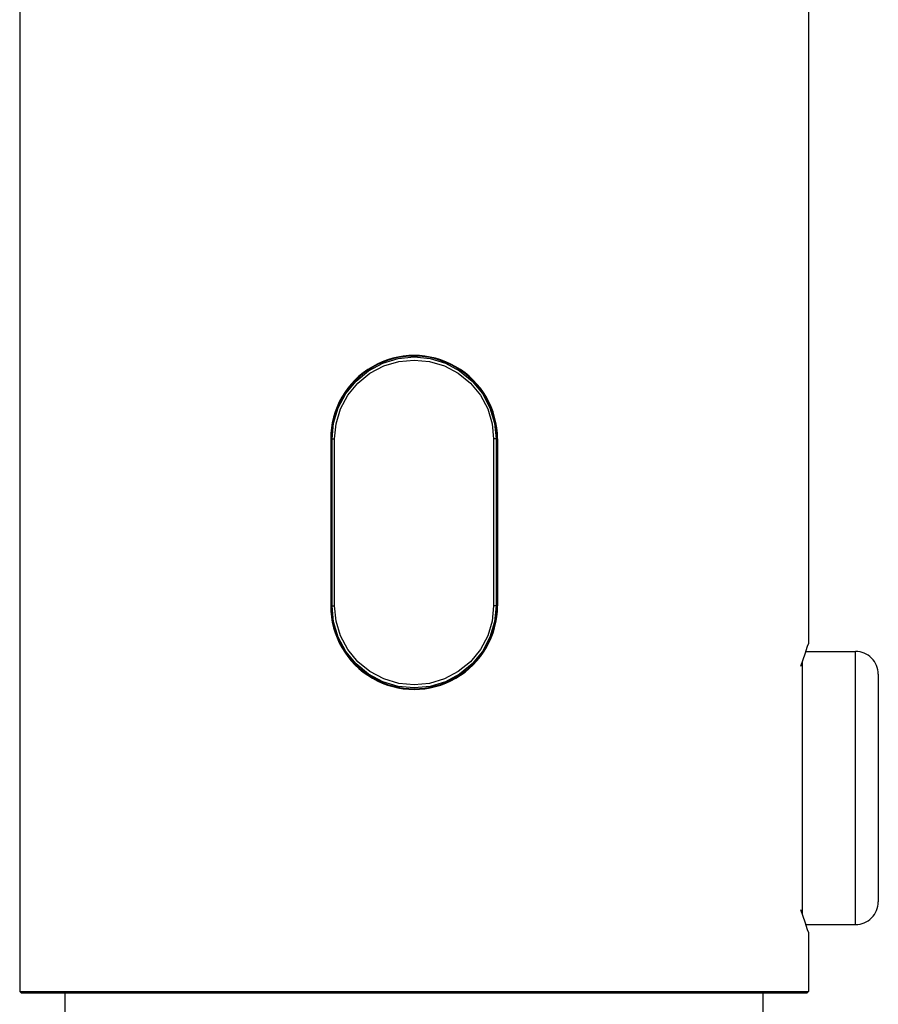
# Model space of a CAD drawing. Extents: x -310 to 321, y -192 to 192.
# Drawn here: x -74 to -17, y 62 to 127 of the extents above; entities that cross this region are included whole.
import ezdxf

# ---------------------------------------------------------------- set-up
doc = ezdxf.new("R2010")
doc.units = 0
doc.header["$MEASUREMENT"] = 0
doc.layers.add('VRSTVA_1', color=7, linetype='CONTINUOUS')

msp = doc.modelspace()

# ---------------------------------------------------------------- linework, layer by layer
at = {"layer": 'VRSTVA_1'}
for points in [[(-73.8314, 147.3135), (-73.8314, 147.3135), (-73.8314, 63.3135), (-73.8314, 63.3135)], [(-21.8314, 147.3135), (-21.8314, 147.3135), (-21.8314, 86.2135), (-21.8314, 86.2135)], [(-42.5278, 100.7606), (-42.5278, 100.7606), (-42.4253, 99.7135), (-42.4253, 99.7135)], [(-53.3314, 99.7135), (-53.3314, 99.7135), (-53.3314, 88.7135), (-53.3314, 88.7135)], [(-53.3181, 99.7135), (-53.3181, 99.7135), (-53.0756, 99.7135), (-53.0756, 99.7135)], [(-53.2907, 99.7135), (-53.2907, 99.7135), (-53.2907, 88.7135), (-53.2907, 88.7135)], [(-53.2375, 88.7135), (-53.2375, 88.7135), (-53.2375, 99.7135), (-53.2375, 99.7135)], [(-53.0756, 88.7135), (-53.0756, 88.7135), (-53.0756, 99.7135), (-53.0756, 99.7135)], [(-42.5871, 99.7135), (-42.5871, 99.7135), (-42.5871, 88.7135), (-42.5871, 88.7135)], [(-42.3447, 99.7135), (-42.3447, 99.7135), (-42.5871, 99.7135), (-42.5871, 99.7135)], [(-42.4253, 99.7135), (-42.4253, 99.7135), (-42.4253, 88.7135), (-42.4253, 88.7135)], [(-42.372, 88.7135), (-42.372, 88.7135), (-42.372, 99.7135), (-42.372, 99.7135)], [(-42.3314, 99.7135), (-42.3314, 99.7135), (-42.3314, 88.7135), (-42.3314, 88.7135)], [(-53.3181, 88.7135), (-53.3181, 88.7135), (-53.0756, 88.7135), (-53.0756, 88.7135)], [(-53.135, 87.6665), (-53.135, 87.6665), (-53.2375, 88.7135), (-53.2375, 88.7135)], [(-42.3447, 88.7135), (-42.3447, 88.7135), (-42.5871, 88.7135), (-42.5871, 88.7135)], [(-22.009, 85.7135), (-22.009, 85.7135), (-18.7314, 85.7135), (-18.7314, 85.7135)], [(-18.7314, 67.7135), (-18.7314, 67.7135), (-18.7314, 85.7135), (-18.7314, 85.7135)], [(-22.3314, 84.7447), (-22.3314, 84.7447), (-22.0623, 85.562), (-22.0623, 85.562)], [(-22.2314, 68.3786), (-22.2314, 68.3786), (-22.2314, 85.0484), (-22.2314, 85.0484)], [(-17.2314, 84.2135), (-17.2314, 84.2135), (-17.2314, 69.2135), (-17.2314, 69.2135)], [(-22.009, 67.7135), (-22.009, 67.7135), (-18.7314, 67.7135), (-18.7314, 67.7135)], [(-21.8314, 67.2135), (-21.8314, 67.2135), (-21.8903, 67.3758), (-21.8903, 67.3758)], [(-21.8314, 67.2135), (-21.8314, 67.2135), (-21.8314, 63.3135), (-21.8314, 63.3135)], [(-73.8314, 63.3135), (-73.8314, 63.3135), (-73.7315, 63.2135), (-73.7315, 63.2135)], [(-73.8314, 63.3135), (-73.8314, 63.3135), (-21.8314, 63.3135), (-21.8314, 63.3135)], [(-73.7309, 63.2135), (-73.7309, 63.2135), (-21.9318, 63.2135), (-21.9318, 63.2135)], [(-70.8314, 61.7135), (-70.8314, 61.7135), (-70.8314, 63.2135), (-70.8314, 63.2135)], [(-24.8314, 61.7135), (-24.8314, 61.7135), (-24.8314, 63.2135), (-24.8314, 63.2135)], [(-21.8314, 63.3135), (-21.8314, 63.3135), (-21.9314, 63.2135), (-21.9314, 63.2135)]]:
    msp.add_open_spline(points, degree=3, dxfattribs=at)
for points, knots in [([(-42.3314, 99.7135), (-42.3314, 101.6785), (-43.3797, 103.4942), (-45.0814, 104.4767), (-45.0814, 104.4767), (-46.7831, 105.4591), (-48.8797, 105.4591), (-50.5814, 104.4767), (-50.5814, 104.4767), (-52.2831, 103.4942), (-53.3314, 101.6785), (-53.3314, 99.7135)], [0, 0, 0, 0, 0.25, 0.25, 0.25, 0.25, 0.5, 0.5, 0.5, 0.5, 1, 1, 1, 1]), ([(-42.372, 99.7135), (-42.372, 101.664), (-43.4126, 103.4662), (-45.1017, 104.4415), (-45.1017, 104.4415), (-46.7908, 105.4167), (-48.8719, 105.4167), (-50.5611, 104.4415), (-50.5611, 104.4415), (-52.2502, 103.4662), (-53.2907, 101.664), (-53.2907, 99.7135)], [0, 0, 0, 0, 0.25, 0.25, 0.25, 0.25, 0.5, 0.5, 0.5, 0.5, 1, 1, 1, 1]), ([(-53.2375, 99.7135), (-53.2375, 99.7135), (-53.135, 100.7605), (-53.135, 100.7605), (-53.135, 100.7605), (-53.135, 100.7605), (-52.8303, 101.7702), (-52.8303, 101.7702), (-52.8303, 101.7702), (-52.8303, 101.7702), (-52.3315, 102.707), (-52.3315, 102.707), (-52.3315, 102.707), (-52.3315, 102.707), (-51.6565, 103.5307), (-51.6565, 103.5307), (-51.6565, 103.5307), (-51.6565, 103.5307), (-50.8332, 104.206), (-50.8332, 104.206), (-50.8332, 104.206), (-50.8332, 104.206), (-49.8946, 104.7064), (-49.8946, 104.7064), (-49.8946, 104.7064), (-49.8946, 104.7064), (-48.8787, 105.0129), (-48.8787, 105.0129), (-48.8787, 105.0129), (-48.8787, 105.0129), (-47.8311, 105.1153), (-47.8311, 105.1153), (-47.8311, 105.1153), (-47.8311, 105.1153), (-46.7835, 105.0128), (-46.7835, 105.0128), (-46.7835, 105.0128), (-46.7835, 105.0128), (-45.7679, 104.7063), (-45.7679, 104.7063), (-45.7679, 104.7063), (-45.7679, 104.7063), (-44.8295, 104.2059), (-44.8295, 104.2059), (-44.8295, 104.2059), (-44.8295, 104.2059), (-44.0062, 103.5306), (-44.0062, 103.5306), (-44.0062, 103.5306), (-44.0062, 103.5306), (-43.3313, 102.7069), (-43.3313, 102.7069), (-43.3313, 102.7069), (-43.3313, 102.7069), (-42.8325, 101.7701), (-42.8325, 101.7701), (-42.8325, 101.7701), (-42.8325, 101.7701), (-42.5278, 100.7606), (-42.5278, 100.7606)], [0, 0, 0, 0, 0.0625, 0.0625, 0.0625, 0.0625, 0.125, 0.125, 0.125, 0.125, 0.1875, 0.1875, 0.1875, 0.1875, 0.25, 0.25, 0.25, 0.25, 0.3125, 0.3125, 0.3125, 0.3125, 0.375, 0.375, 0.375, 0.375, 0.4375, 0.4375, 0.4375, 0.4375, 0.5, 0.5, 0.5, 0.5, 0.5625, 0.5625, 0.5625, 0.5625, 0.625, 0.625, 0.625, 0.625, 0.6875, 0.6875, 0.6875, 0.6875, 0.75, 0.75, 0.75, 0.75, 0.8125, 0.8125, 0.8125, 0.8125, 0.875, 0.875, 0.875, 0.875, 1, 1, 1, 1]), ([(-53.0756, 99.7135), (-53.0756, 99.7135), (-52.9765, 100.7203), (-52.9765, 100.7203), (-52.9765, 100.7203), (-52.9765, 100.7203), (-52.6811, 101.6929), (-52.6811, 101.6929), (-52.6811, 101.6929), (-52.6811, 101.6929), (-52.1973, 102.5953), (-52.1973, 102.5953), (-52.1973, 102.5953), (-52.1973, 102.5953), (-51.5425, 103.3888), (-51.5425, 103.3888), (-51.5425, 103.3888), (-51.5425, 103.3888), (-50.7438, 104.0393), (-50.7438, 104.0393), (-50.7438, 104.0393), (-50.7438, 104.0393), (-49.8332, 104.5214), (-49.8332, 104.5214), (-49.8332, 104.5214), (-49.8332, 104.5214), (-48.8475, 104.8167), (-48.8475, 104.8167), (-48.8475, 104.8167), (-48.8475, 104.8167), (-47.831, 104.9153), (-47.831, 104.9153), (-47.831, 104.9153), (-47.831, 104.9153), (-46.8146, 104.8165), (-46.8146, 104.8165), (-46.8146, 104.8165), (-46.8146, 104.8165), (-45.8292, 104.5212), (-45.8292, 104.5212), (-45.8292, 104.5212), (-45.8292, 104.5212), (-44.9187, 104.0392), (-44.9187, 104.0392), (-44.9187, 104.0392), (-44.9187, 104.0392), (-44.1201, 103.3886), (-44.1201, 103.3886), (-44.1201, 103.3886), (-44.1201, 103.3886), (-43.4653, 102.5951), (-43.4653, 102.5951), (-43.4653, 102.5951), (-43.4653, 102.5951), (-42.9816, 101.6927), (-42.9816, 101.6927), (-42.9816, 101.6927), (-42.9816, 101.6927), (-42.6863, 100.7202), (-42.6863, 100.7202), (-42.6863, 100.7202), (-42.6863, 100.7202), (-42.5871, 99.7135), (-42.5871, 99.7135)], [0, 0, 0, 0, 0.0588235, 0.0588235, 0.0588235, 0.0588235, 0.1176471, 0.1176471, 0.1176471, 0.1176471, 0.1764706, 0.1764706, 0.1764706, 0.1764706, 0.2352941, 0.2352941, 0.2352941, 0.2352941, 0.2941176, 0.2941176, 0.2941176, 0.2941176, 0.3529412, 0.3529412, 0.3529412, 0.3529412, 0.4117647, 0.4117647, 0.4117647, 0.4117647, 0.4705882, 0.4705882, 0.4705882, 0.4705882, 0.5294118, 0.5294118, 0.5294118, 0.5294118, 0.5882353, 0.5882353, 0.5882353, 0.5882353, 0.6470588, 0.6470588, 0.6470588, 0.6470588, 0.7058824, 0.7058824, 0.7058824, 0.7058824, 0.7647059, 0.7647059, 0.7647059, 0.7647059, 0.8235294, 0.8235294, 0.8235294, 0.8235294, 0.8823529, 0.8823529, 0.8823529, 0.8823529, 1, 1, 1, 1]), ([(-53.3314, 88.7135), (-53.3314, 86.7486), (-52.2831, 84.9329), (-50.5814, 83.9504), (-50.5814, 83.9504), (-48.8797, 82.9679), (-46.7831, 82.9679), (-45.0814, 83.9504), (-45.0814, 83.9504), (-43.3797, 84.9329), (-42.3314, 86.7486), (-42.3314, 88.7135)], [0, 0, 0, 0, 0.25, 0.25, 0.25, 0.25, 0.5, 0.5, 0.5, 0.5, 1, 1, 1, 1]), ([(-53.2907, 88.7135), (-53.2907, 86.7631), (-52.2502, 84.9608), (-50.5611, 83.9856), (-50.5611, 83.9856), (-48.8719, 83.0104), (-46.7908, 83.0104), (-45.1017, 83.9856), (-45.1017, 83.9856), (-43.4126, 84.9608), (-42.372, 86.7631), (-42.372, 88.7135)], [0, 0, 0, 0, 0.25, 0.25, 0.25, 0.25, 0.5, 0.5, 0.5, 0.5, 1, 1, 1, 1]), ([(-42.4253, 88.7135), (-42.4253, 88.7135), (-42.5278, 87.6664), (-42.5278, 87.6664), (-42.5278, 87.6664), (-42.5278, 87.6664), (-42.8325, 86.6568), (-42.8325, 86.6568), (-42.8325, 86.6568), (-42.8325, 86.6568), (-43.3313, 85.72), (-43.3313, 85.72), (-43.3313, 85.72), (-43.3313, 85.72), (-44.0064, 84.8963), (-44.0064, 84.8963), (-44.0064, 84.8963), (-44.0064, 84.8963), (-44.8296, 84.221), (-44.8296, 84.221), (-44.8296, 84.221), (-44.8296, 84.221), (-45.7681, 83.7207), (-45.7681, 83.7207), (-45.7681, 83.7207), (-45.7681, 83.7207), (-46.7838, 83.4142), (-46.7838, 83.4142), (-46.7838, 83.4142), (-46.7838, 83.4142), (-47.8313, 83.3118), (-47.8313, 83.3118), (-47.8313, 83.3118), (-47.8313, 83.3118), (-48.8787, 83.4141), (-48.8787, 83.4141), (-48.8787, 83.4141), (-48.8787, 83.4141), (-49.8945, 83.7206), (-49.8945, 83.7206), (-49.8945, 83.7206), (-49.8945, 83.7206), (-50.8331, 84.221), (-50.8331, 84.221), (-50.8331, 84.221), (-50.8331, 84.221), (-51.6564, 84.8963), (-51.6564, 84.8963), (-51.6564, 84.8963), (-51.6564, 84.8963), (-52.3314, 85.72), (-52.3314, 85.72), (-52.3314, 85.72), (-52.3314, 85.72), (-52.8303, 86.6568), (-52.8303, 86.6568), (-52.8303, 86.6568), (-52.8303, 86.6568), (-53.135, 87.6665), (-53.135, 87.6665)], [0, 0, 0, 0, 0.0625, 0.0625, 0.0625, 0.0625, 0.125, 0.125, 0.125, 0.125, 0.1875, 0.1875, 0.1875, 0.1875, 0.25, 0.25, 0.25, 0.25, 0.3125, 0.3125, 0.3125, 0.3125, 0.375, 0.375, 0.375, 0.375, 0.4375, 0.4375, 0.4375, 0.4375, 0.5, 0.5, 0.5, 0.5, 0.5625, 0.5625, 0.5625, 0.5625, 0.625, 0.625, 0.625, 0.625, 0.6875, 0.6875, 0.6875, 0.6875, 0.75, 0.75, 0.75, 0.75, 0.8125, 0.8125, 0.8125, 0.8125, 0.875, 0.875, 0.875, 0.875, 1, 1, 1, 1]), ([(-42.5871, 88.7135), (-42.5871, 88.7135), (-42.6863, 87.7066), (-42.6863, 87.7066), (-42.6863, 87.7066), (-42.6863, 87.7066), (-42.9817, 86.7341), (-42.9817, 86.7341), (-42.9817, 86.7341), (-42.9817, 86.7341), (-43.4655, 85.8317), (-43.4655, 85.8317), (-43.4655, 85.8317), (-43.4655, 85.8317), (-44.1203, 85.0382), (-44.1203, 85.0382), (-44.1203, 85.0382), (-44.1203, 85.0382), (-44.919, 84.3876), (-44.919, 84.3876), (-44.919, 84.3876), (-44.919, 84.3876), (-45.8296, 83.9057), (-45.8296, 83.9057), (-45.8296, 83.9057), (-45.8296, 83.9057), (-46.815, 83.6104), (-46.815, 83.6104), (-46.815, 83.6104), (-46.815, 83.6104), (-47.8313, 83.5118), (-47.8313, 83.5118), (-47.8313, 83.5118), (-47.8313, 83.5118), (-48.8476, 83.6104), (-48.8476, 83.6104), (-48.8476, 83.6104), (-48.8476, 83.6104), (-49.8332, 83.9057), (-49.8332, 83.9057), (-49.8332, 83.9057), (-49.8332, 83.9057), (-50.7439, 84.3877), (-50.7439, 84.3877), (-50.7439, 84.3877), (-50.7439, 84.3877), (-51.5426, 85.0383), (-51.5426, 85.0383), (-51.5426, 85.0383), (-51.5426, 85.0383), (-52.1974, 85.8318), (-52.1974, 85.8318), (-52.1974, 85.8318), (-52.1974, 85.8318), (-52.6811, 86.7342), (-52.6811, 86.7342), (-52.6811, 86.7342), (-52.6811, 86.7342), (-52.9765, 87.7068), (-52.9765, 87.7068), (-52.9765, 87.7068), (-52.9765, 87.7068), (-53.0756, 88.7135), (-53.0756, 88.7135)], [0, 0, 0, 0, 0.0588235, 0.0588235, 0.0588235, 0.0588235, 0.1176471, 0.1176471, 0.1176471, 0.1176471, 0.1764706, 0.1764706, 0.1764706, 0.1764706, 0.2352941, 0.2352941, 0.2352941, 0.2352941, 0.2941176, 0.2941176, 0.2941176, 0.2941176, 0.3529412, 0.3529412, 0.3529412, 0.3529412, 0.4117647, 0.4117647, 0.4117647, 0.4117647, 0.4705882, 0.4705882, 0.4705882, 0.4705882, 0.5294118, 0.5294118, 0.5294118, 0.5294118, 0.5882353, 0.5882353, 0.5882353, 0.5882353, 0.6470588, 0.6470588, 0.6470588, 0.6470588, 0.7058824, 0.7058824, 0.7058824, 0.7058824, 0.7647059, 0.7647059, 0.7647059, 0.7647059, 0.8235294, 0.8235294, 0.8235294, 0.8235294, 0.8823529, 0.8823529, 0.8823529, 0.8823529, 1, 1, 1, 1]), ([(-22.0623, 85.562), (-22.0623, 85.562), (-21.8903, 86.0512), (-21.8903, 86.0512), (-21.8903, 86.0512), (-21.8903, 86.0512), (-21.8314, 86.2135), (-21.8314, 86.2135)], [0, 0, 0, 0, 0.3333333, 0.3333333, 0.3333333, 0.3333333, 1, 1, 1, 1]), ([(-17.2314, 84.2135), (-17.2314, 84.6113), (-17.3894, 84.9929), (-17.6707, 85.2742), (-17.6707, 85.2742), (-17.952, 85.5555), (-18.3336, 85.7135), (-18.7314, 85.7135)], [0, 0, 0, 0, 0.3333333, 0.3333333, 0.3333333, 0.3333333, 1, 1, 1, 1]), ([(-18.7314, 67.7135), (-18.3336, 67.7135), (-17.952, 67.8716), (-17.6707, 68.1529), (-17.6707, 68.1529), (-17.3894, 68.4342), (-17.2314, 68.8157), (-17.2314, 69.2135)], [0, 0, 0, 0, 0.3333333, 0.3333333, 0.3333333, 0.3333333, 1, 1, 1, 1]), ([(-21.8903, 67.3758), (-21.8903, 67.3758), (-22.0623, 67.8651), (-22.0623, 67.8651), (-22.0623, 67.8651), (-22.0623, 67.8651), (-22.3314, 68.6823), (-22.3314, 68.6823)], [0, 0, 0, 0, 0.3333333, 0.3333333, 0.3333333, 0.3333333, 1, 1, 1, 1])]:
    msp.add_open_spline(points, degree=3, knots=knots, dxfattribs=at)

doc.saveas('drawing.dxf')
